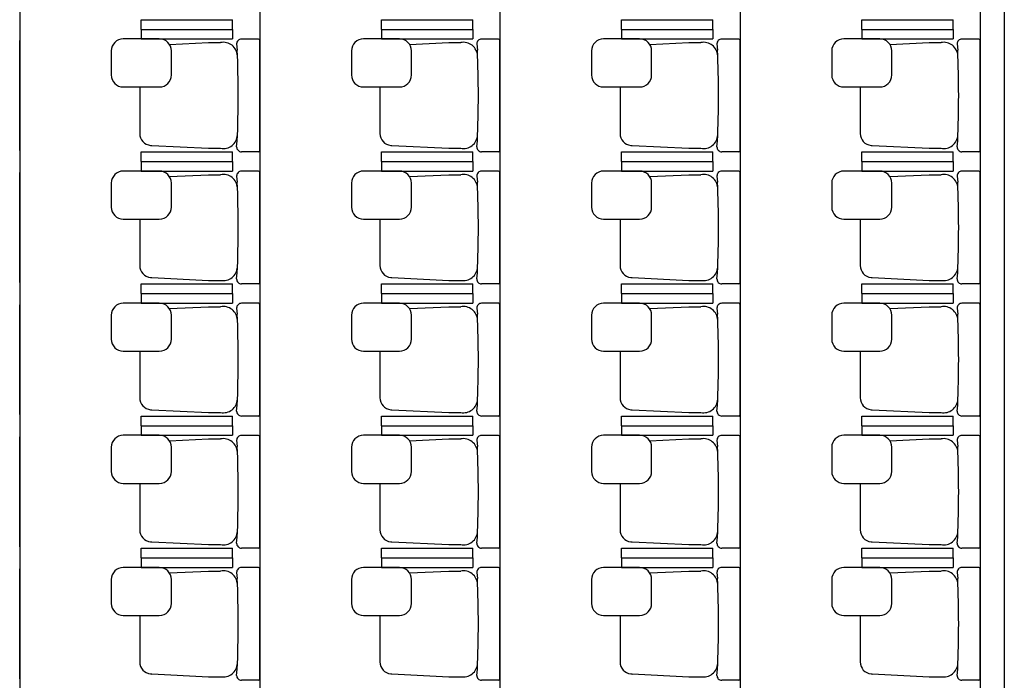
# Model space of a CAD drawing. Units: millimetres. Extents: x 936 to 1835, y -23563 to 476.
# Drawn here: x 1762 to 1766, y -23482 to -23479 of the extents above; entities that cross this region are included whole.
import ezdxf

# ---------------------------------------------------------------- set-up
doc = ezdxf.new("R2010")
doc.units = ezdxf.units.MM
doc.header["$LTSCALE"] = 5
doc.layers.add('ARQ-BASE 3 ANDAR', color=8, linetype='Continuous')

msp = doc.modelspace()

# ---------------------------------------------------------------- linework, layer by layer
at = {"layer": 'ARQ-BASE 3 ANDAR'}
for p, q in [((1765.9016, -23469.5976), (1765.9016, -23485.7376)), ((1763.8016, -23470.4076), (1763.8016, -23484.9276)), ((1764.8016, -23470.4076), (1764.8016, -23484.9276)), ((1765.8016, -23470.4076), (1765.8016, -23484.9276)), ((1762.8016, -23470.5052), (1762.8016, -23484.83)), ((1761.8016, -23470.8007), (1761.8016, -23484.5345)), ((1762.3081, -23478.8676), (1762.3081, -23478.8276)), ((1762.3081, -23478.8276), (1762.6881, -23478.8276)), ((1762.6881, -23478.8676), (1762.6881, -23478.8276)), ((1763.3081, -23478.8676), (1763.3081, -23478.8276)), ((1763.3081, -23478.8276), (1763.6881, -23478.8276)), ((1763.6881, -23478.8676), (1763.6881, -23478.8276)), ((1764.3081, -23478.8676), (1764.3081, -23478.8276)), ((1764.3081, -23478.8276), (1764.6881, -23478.8276)), ((1764.6881, -23478.8676), (1764.6881, -23478.8276)), ((1765.3081, -23478.8676), (1765.3081, -23478.8276)), ((1765.3081, -23478.8276), (1765.6881, -23478.8276)), ((1765.6881, -23478.8676), (1765.6881, -23478.8276)), ((1762.3081, -23478.8676), (1762.6881, -23478.8676)), ((1762.3081, -23478.8676), (1762.3081, -23478.9076)), ((1762.3081, -23478.8676), (1762.6881, -23478.8676)), ((1762.6881, -23478.8676), (1762.6881, -23478.9076)), ((1763.3081, -23478.8676), (1763.6881, -23478.8676)), ((1763.3081, -23478.8676), (1763.3081, -23478.9076)), ((1763.3081, -23478.8676), (1763.6881, -23478.8676)), ((1763.6881, -23478.8676), (1763.6881, -23478.9076)), ((1764.3081, -23478.8676), (1764.6881, -23478.8676)), ((1764.3081, -23478.8676), (1764.3081, -23478.9076)), ((1764.3081, -23478.8676), (1764.6881, -23478.8676)), ((1764.6881, -23478.8676), (1764.6881, -23478.9076)), ((1765.3081, -23478.8676), (1765.6881, -23478.8676)), ((1765.3081, -23478.8676), (1765.3081, -23478.9076)), ((1765.3081, -23478.8676), (1765.6881, -23478.8676)), ((1765.6881, -23478.8676), (1765.6881, -23478.9076)), ((1761.8016, -23479.3713), (1761.8016, -23478.9139)), ((1762.3831, -23478.9076), (1762.2331, -23478.9076)), ((1762.3081, -23478.9076), (1762.6881, -23478.9076)), ((1762.4251, -23478.9304), (1762.5881, -23478.9226)), ((1762.5881, -23478.9226), (1762.6381, -23478.9226)), ((1762.7051, -23478.9283), (1762.7075, -23478.9537)), ((1762.7956, -23478.9079), (1762.7251, -23478.9079)), ((1762.8016, -23479.3713), (1762.8016, -23478.9139)), ((1763.3831, -23478.9076), (1763.2331, -23478.9076)), ((1763.3081, -23478.9076), (1763.6881, -23478.9076)), ((1763.4251, -23478.9304), (1763.5881, -23478.9226)), ((1763.5881, -23478.9226), (1763.6381, -23478.9226)), ((1763.7051, -23478.9283), (1763.7075, -23478.9537)), ((1763.7956, -23478.9079), (1763.7251, -23478.9079)), ((1763.8016, -23479.3713), (1763.8016, -23478.9139)), ((1764.3831, -23478.9076), (1764.2331, -23478.9076)), ((1764.3081, -23478.9076), (1764.6881, -23478.9076)), ((1764.4251, -23478.9304), (1764.5881, -23478.9226)), ((1764.5881, -23478.9226), (1764.6381, -23478.9226)), ((1764.7051, -23478.9283), (1764.7075, -23478.9537)), ((1764.7956, -23478.9079), (1764.7251, -23478.9079)), ((1764.8016, -23479.3713), (1764.8016, -23478.9139)), ((1765.3831, -23478.9076), (1765.2331, -23478.9076)), ((1765.3081, -23478.9076), (1765.6881, -23478.9076)), ((1765.4251, -23478.9304), (1765.5881, -23478.9226)), ((1765.5881, -23478.9226), (1765.6381, -23478.9226)), ((1765.7051, -23478.9283), (1765.7075, -23478.9537)), ((1765.7956, -23478.9079), (1765.7251, -23478.9079)), ((1765.8016, -23479.3713), (1765.8016, -23478.9139)), ((1762.1831, -23478.9576), (1762.1831, -23479.0576)), ((1762.4331, -23479.0576), (1762.4331, -23478.9576)), ((1763.1831, -23478.9576), (1763.1831, -23479.0576)), ((1763.4331, -23479.0576), (1763.4331, -23478.9576)), ((1764.1831, -23478.9576), (1764.1831, -23479.0576)), ((1764.4331, -23479.0576), (1764.4331, -23478.9576)), ((1765.1831, -23478.9576), (1765.1831, -23479.0576)), ((1765.4331, -23479.0576), (1765.4331, -23478.9576)), ((1762.2331, -23479.1076), (1762.3831, -23479.1076)), ((1762.3016, -23479.1076), (1762.3016, -23479.3011)), ((1763.2331, -23479.1076), (1763.3831, -23479.1076)), ((1763.3016, -23479.1076), (1763.3016, -23479.3011)), ((1764.2331, -23479.1076), (1764.3831, -23479.1076)), ((1764.3016, -23479.1076), (1764.3016, -23479.3011)), ((1765.2331, -23479.1076), (1765.3831, -23479.1076)), ((1765.3016, -23479.1076), (1765.3016, -23479.3011)), ((1762.7051, -23479.3569), (1762.7075, -23479.3315)), ((1763.7051, -23479.3569), (1763.7075, -23479.3315)), ((1764.7051, -23479.3569), (1764.7075, -23479.3315)), ((1765.7051, -23479.3569), (1765.7075, -23479.3315)), ((1762.3081, -23479.4176), (1762.3081, -23479.3776)), ((1762.3081, -23479.3776), (1762.6881, -23479.3776)), ((1762.3517, -23479.3512), (1762.5881, -23479.3626)), ((1762.5881, -23479.3626), (1762.6381, -23479.3626)), ((1762.6881, -23479.4176), (1762.6881, -23479.3776)), ((1762.7956, -23479.3773), (1762.7251, -23479.3773)), ((1763.3081, -23479.4176), (1763.3081, -23479.3776)), ((1763.3081, -23479.3776), (1763.6881, -23479.3776)), ((1763.3517, -23479.3512), (1763.5881, -23479.3626)), ((1763.5881, -23479.3626), (1763.6381, -23479.3626)), ((1763.6881, -23479.4176), (1763.6881, -23479.3776)), ((1763.7956, -23479.3773), (1763.7251, -23479.3773)), ((1764.3081, -23479.4176), (1764.3081, -23479.3776)), ((1764.3081, -23479.3776), (1764.6881, -23479.3776)), ((1764.3517, -23479.3512), (1764.5881, -23479.3626)), ((1764.5881, -23479.3626), (1764.6381, -23479.3626)), ((1764.6881, -23479.4176), (1764.6881, -23479.3776)), ((1764.7956, -23479.3773), (1764.7251, -23479.3773)), ((1765.3081, -23479.4176), (1765.3081, -23479.3776)), ((1765.3081, -23479.3776), (1765.6881, -23479.3776)), ((1765.3517, -23479.3512), (1765.5881, -23479.3626)), ((1765.5881, -23479.3626), (1765.6381, -23479.3626)), ((1765.6881, -23479.4176), (1765.6881, -23479.3776)), ((1765.7956, -23479.3773), (1765.7251, -23479.3773)), ((1762.3081, -23479.4176), (1762.6881, -23479.4176)), ((1762.3081, -23479.4176), (1762.3081, -23479.4576)), ((1762.3081, -23479.4176), (1762.6881, -23479.4176)), ((1762.6881, -23479.4176), (1762.6881, -23479.4576)), ((1763.3081, -23479.4176), (1763.6881, -23479.4176)), ((1763.3081, -23479.4176), (1763.3081, -23479.4576)), ((1763.3081, -23479.4176), (1763.6881, -23479.4176)), ((1763.6881, -23479.4176), (1763.6881, -23479.4576)), ((1764.3081, -23479.4176), (1764.6881, -23479.4176)), ((1764.3081, -23479.4176), (1764.3081, -23479.4576)), ((1764.3081, -23479.4176), (1764.6881, -23479.4176)), ((1764.6881, -23479.4176), (1764.6881, -23479.4576)), ((1765.3081, -23479.4176), (1765.6881, -23479.4176)), ((1765.3081, -23479.4176), (1765.3081, -23479.4576)), ((1765.3081, -23479.4176), (1765.6881, -23479.4176)), ((1765.6881, -23479.4176), (1765.6881, -23479.4576)), ((1761.8016, -23479.9213), (1761.8016, -23479.4639)), ((1762.3831, -23479.4576), (1762.2331, -23479.4576)), ((1762.3081, -23479.4576), (1762.6881, -23479.4576)), ((1762.7956, -23479.4579), (1762.7251, -23479.4579)), ((1762.8016, -23479.9213), (1762.8016, -23479.4639)), ((1763.3831, -23479.4576), (1763.2331, -23479.4576)), ((1763.3081, -23479.4576), (1763.6881, -23479.4576)), ((1763.7956, -23479.4579), (1763.7251, -23479.4579)), ((1763.8016, -23479.9213), (1763.8016, -23479.4639)), ((1764.3831, -23479.4576), (1764.2331, -23479.4576)), ((1764.3081, -23479.4576), (1764.6881, -23479.4576)), ((1764.7956, -23479.4579), (1764.7251, -23479.4579)), ((1764.8016, -23479.9213), (1764.8016, -23479.4639)), ((1765.3831, -23479.4576), (1765.2331, -23479.4576)), ((1765.3081, -23479.4576), (1765.6881, -23479.4576)), ((1765.7956, -23479.4579), (1765.7251, -23479.4579)), ((1765.8016, -23479.9213), (1765.8016, -23479.4639)), ((1762.1831, -23479.5076), (1762.1831, -23479.6076)), ((1762.4251, -23479.4804), (1762.5881, -23479.4726)), ((1762.4331, -23479.6076), (1762.4331, -23479.5076)), ((1762.5881, -23479.4726), (1762.6381, -23479.4726)), ((1762.7051, -23479.4783), (1762.7075, -23479.5037)), ((1763.1831, -23479.5076), (1763.1831, -23479.6076)), ((1763.4251, -23479.4804), (1763.5881, -23479.4726)), ((1763.4331, -23479.6076), (1763.4331, -23479.5076)), ((1763.5881, -23479.4726), (1763.6381, -23479.4726)), ((1763.7051, -23479.4783), (1763.7075, -23479.5037)), ((1764.1831, -23479.5076), (1764.1831, -23479.6076)), ((1764.4251, -23479.4804), (1764.5881, -23479.4726)), ((1764.4331, -23479.6076), (1764.4331, -23479.5076)), ((1764.5881, -23479.4726), (1764.6381, -23479.4726)), ((1764.7051, -23479.4783), (1764.7075, -23479.5037)), ((1765.1831, -23479.5076), (1765.1831, -23479.6076)), ((1765.4251, -23479.4804), (1765.5881, -23479.4726)), ((1765.4331, -23479.6076), (1765.4331, -23479.5076)), ((1765.5881, -23479.4726), (1765.6381, -23479.4726)), ((1765.7051, -23479.4783), (1765.7075, -23479.5037)), ((1762.2331, -23479.6576), (1762.3831, -23479.6576)), ((1762.3016, -23479.6576), (1762.3016, -23479.8511)), ((1763.2331, -23479.6576), (1763.3831, -23479.6576)), ((1763.3016, -23479.6576), (1763.3016, -23479.8511)), ((1764.2331, -23479.6576), (1764.3831, -23479.6576)), ((1764.3016, -23479.6576), (1764.3016, -23479.8511)), ((1765.2331, -23479.6576), (1765.3831, -23479.6576)), ((1765.3016, -23479.6576), (1765.3016, -23479.8511)), ((1762.3517, -23479.9012), (1762.5881, -23479.9126)), ((1762.5881, -23479.9126), (1762.6381, -23479.9126)), ((1762.7051, -23479.9069), (1762.7075, -23479.8815)), ((1763.3517, -23479.9012), (1763.5881, -23479.9126)), ((1763.5881, -23479.9126), (1763.6381, -23479.9126)), ((1763.7051, -23479.9069), (1763.7075, -23479.8815)), ((1764.3517, -23479.9012), (1764.5881, -23479.9126)), ((1764.5881, -23479.9126), (1764.6381, -23479.9126)), ((1764.7051, -23479.9069), (1764.7075, -23479.8815)), ((1765.3517, -23479.9012), (1765.5881, -23479.9126)), ((1765.5881, -23479.9126), (1765.6381, -23479.9126)), ((1765.7051, -23479.9069), (1765.7075, -23479.8815)), ((1762.3081, -23479.9676), (1762.3081, -23479.9276)), ((1762.3081, -23479.9276), (1762.6881, -23479.9276)), ((1762.6881, -23479.9676), (1762.6881, -23479.9276)), ((1762.7956, -23479.9273), (1762.7251, -23479.9273)), ((1763.3081, -23479.9676), (1763.3081, -23479.9276)), ((1763.3081, -23479.9276), (1763.6881, -23479.9276)), ((1763.6881, -23479.9676), (1763.6881, -23479.9276)), ((1763.7956, -23479.9273), (1763.7251, -23479.9273)), ((1764.3081, -23479.9676), (1764.3081, -23479.9276)), ((1764.3081, -23479.9276), (1764.6881, -23479.9276)), ((1764.6881, -23479.9676), (1764.6881, -23479.9276)), ((1764.7956, -23479.9273), (1764.7251, -23479.9273)), ((1765.3081, -23479.9676), (1765.3081, -23479.9276)), ((1765.3081, -23479.9276), (1765.6881, -23479.9276)), ((1765.6881, -23479.9676), (1765.6881, -23479.9276)), ((1765.7956, -23479.9273), (1765.7251, -23479.9273)), ((1762.3081, -23479.9676), (1762.6881, -23479.9676)), ((1762.3081, -23479.9676), (1762.3081, -23480.0076)), ((1762.3081, -23479.9676), (1762.6881, -23479.9676)), ((1762.6881, -23479.9676), (1762.6881, -23480.0076)), ((1763.3081, -23479.9676), (1763.6881, -23479.9676)), ((1763.3081, -23479.9676), (1763.3081, -23480.0076)), ((1763.3081, -23479.9676), (1763.6881, -23479.9676)), ((1763.6881, -23479.9676), (1763.6881, -23480.0076)), ((1764.3081, -23479.9676), (1764.6881, -23479.9676)), ((1764.3081, -23479.9676), (1764.3081, -23480.0076)), ((1764.3081, -23479.9676), (1764.6881, -23479.9676)), ((1764.6881, -23479.9676), (1764.6881, -23480.0076)), ((1765.3081, -23479.9676), (1765.6881, -23479.9676)), ((1765.3081, -23479.9676), (1765.3081, -23480.0076)), ((1765.3081, -23479.9676), (1765.6881, -23479.9676)), ((1765.6881, -23479.9676), (1765.6881, -23480.0076)), ((1761.8016, -23480.4713), (1761.8016, -23480.0139)), ((1762.3831, -23480.0076), (1762.2331, -23480.0076)), ((1762.3081, -23480.0076), (1762.6881, -23480.0076)), ((1762.4251, -23480.0304), (1762.5881, -23480.0226)), ((1762.5881, -23480.0226), (1762.6381, -23480.0226)), ((1762.7051, -23480.0283), (1762.7075, -23480.0537)), ((1762.7956, -23480.0079), (1762.7251, -23480.0079)), ((1762.8016, -23480.4713), (1762.8016, -23480.0139)), ((1763.3831, -23480.0076), (1763.2331, -23480.0076)), ((1763.3081, -23480.0076), (1763.6881, -23480.0076)), ((1763.4251, -23480.0304), (1763.5881, -23480.0226)), ((1763.5881, -23480.0226), (1763.6381, -23480.0226)), ((1763.7051, -23480.0283), (1763.7075, -23480.0537)), ((1763.7956, -23480.0079), (1763.7251, -23480.0079)), ((1763.8016, -23480.4713), (1763.8016, -23480.0139)), ((1764.3831, -23480.0076), (1764.2331, -23480.0076)), ((1764.3081, -23480.0076), (1764.6881, -23480.0076)), ((1764.4251, -23480.0304), (1764.5881, -23480.0226)), ((1764.5881, -23480.0226), (1764.6381, -23480.0226)), ((1764.7051, -23480.0283), (1764.7075, -23480.0537)), ((1764.7956, -23480.0079), (1764.7251, -23480.0079)), ((1764.8016, -23480.4713), (1764.8016, -23480.0139)), ((1765.3831, -23480.0076), (1765.2331, -23480.0076)), ((1765.3081, -23480.0076), (1765.6881, -23480.0076)), ((1765.4251, -23480.0304), (1765.5881, -23480.0226)), ((1765.5881, -23480.0226), (1765.6381, -23480.0226)), ((1765.7051, -23480.0283), (1765.7075, -23480.0537)), ((1765.7956, -23480.0079), (1765.7251, -23480.0079)), ((1765.8016, -23480.4713), (1765.8016, -23480.0139)), ((1762.1831, -23480.0576), (1762.1831, -23480.1576)), ((1762.4331, -23480.1576), (1762.4331, -23480.0576)), ((1763.1831, -23480.0576), (1763.1831, -23480.1576)), ((1763.4331, -23480.1576), (1763.4331, -23480.0576)), ((1764.1831, -23480.0576), (1764.1831, -23480.1576)), ((1764.4331, -23480.1576), (1764.4331, -23480.0576)), ((1765.1831, -23480.0576), (1765.1831, -23480.1576)), ((1765.4331, -23480.1576), (1765.4331, -23480.0576)), ((1762.2331, -23480.2076), (1762.3831, -23480.2076)), ((1762.3016, -23480.2076), (1762.3016, -23480.4011)), ((1763.2331, -23480.2076), (1763.3831, -23480.2076)), ((1763.3016, -23480.2076), (1763.3016, -23480.4011)), ((1764.2331, -23480.2076), (1764.3831, -23480.2076)), ((1764.3016, -23480.2076), (1764.3016, -23480.4011)), ((1765.2331, -23480.2076), (1765.3831, -23480.2076)), ((1765.3016, -23480.2076), (1765.3016, -23480.4011)), ((1762.3517, -23480.4512), (1762.5881, -23480.4626)), ((1762.7051, -23480.4569), (1762.7075, -23480.4315)), ((1763.3517, -23480.4512), (1763.5881, -23480.4626)), ((1763.7051, -23480.4569), (1763.7075, -23480.4315)), ((1764.3517, -23480.4512), (1764.5881, -23480.4626)), ((1764.7051, -23480.4569), (1764.7075, -23480.4315)), ((1765.3517, -23480.4512), (1765.5881, -23480.4626)), ((1765.7051, -23480.4569), (1765.7075, -23480.4315)), ((1762.3081, -23480.5176), (1762.3081, -23480.4776)), ((1762.3081, -23480.4776), (1762.6881, -23480.4776)), ((1762.5881, -23480.4626), (1762.6381, -23480.4626)), ((1762.6881, -23480.5176), (1762.6881, -23480.4776)), ((1762.7956, -23480.4773), (1762.7251, -23480.4773)), ((1763.3081, -23480.5176), (1763.3081, -23480.4776)), ((1763.3081, -23480.4776), (1763.6881, -23480.4776)), ((1763.5881, -23480.4626), (1763.6381, -23480.4626)), ((1763.6881, -23480.5176), (1763.6881, -23480.4776)), ((1763.7956, -23480.4773), (1763.7251, -23480.4773)), ((1764.3081, -23480.5176), (1764.3081, -23480.4776)), ((1764.3081, -23480.4776), (1764.6881, -23480.4776)), ((1764.5881, -23480.4626), (1764.6381, -23480.4626)), ((1764.6881, -23480.5176), (1764.6881, -23480.4776)), ((1764.7956, -23480.4773), (1764.7251, -23480.4773)), ((1765.3081, -23480.5176), (1765.3081, -23480.4776)), ((1765.3081, -23480.4776), (1765.6881, -23480.4776)), ((1765.5881, -23480.4626), (1765.6381, -23480.4626)), ((1765.6881, -23480.5176), (1765.6881, -23480.4776)), ((1765.7956, -23480.4773), (1765.7251, -23480.4773)), ((1762.3081, -23480.5176), (1762.6881, -23480.5176)), ((1762.3081, -23480.5176), (1762.3081, -23480.5576)), ((1762.3081, -23480.5176), (1762.6881, -23480.5176)), ((1762.6881, -23480.5176), (1762.6881, -23480.5576)), ((1763.3081, -23480.5176), (1763.6881, -23480.5176)), ((1763.3081, -23480.5176), (1763.3081, -23480.5576)), ((1763.3081, -23480.5176), (1763.6881, -23480.5176)), ((1763.6881, -23480.5176), (1763.6881, -23480.5576)), ((1764.3081, -23480.5176), (1764.6881, -23480.5176)), ((1764.3081, -23480.5176), (1764.3081, -23480.5576)), ((1764.3081, -23480.5176), (1764.6881, -23480.5176)), ((1764.6881, -23480.5176), (1764.6881, -23480.5576)), ((1765.3081, -23480.5176), (1765.6881, -23480.5176)), ((1765.3081, -23480.5176), (1765.3081, -23480.5576)), ((1765.3081, -23480.5176), (1765.6881, -23480.5176)), ((1765.6881, -23480.5176), (1765.6881, -23480.5576)), ((1761.8016, -23481.0213), (1761.8016, -23480.5639)), ((1762.3831, -23480.5576), (1762.2331, -23480.5576)), ((1762.3081, -23480.5576), (1762.6881, -23480.5576)), ((1762.4251, -23480.5804), (1762.5881, -23480.5726)), ((1762.5881, -23480.5726), (1762.6381, -23480.5726)), ((1762.7956, -23480.5579), (1762.7251, -23480.5579)), ((1762.8016, -23481.0213), (1762.8016, -23480.5639)), ((1763.3831, -23480.5576), (1763.2331, -23480.5576)), ((1763.3081, -23480.5576), (1763.6881, -23480.5576)), ((1763.4251, -23480.5804), (1763.5881, -23480.5726)), ((1763.5881, -23480.5726), (1763.6381, -23480.5726)), ((1763.7956, -23480.5579), (1763.7251, -23480.5579)), ((1763.8016, -23481.0213), (1763.8016, -23480.5639)), ((1764.3831, -23480.5576), (1764.2331, -23480.5576)), ((1764.3081, -23480.5576), (1764.6881, -23480.5576)), ((1764.4251, -23480.5804), (1764.5881, -23480.5726)), ((1764.5881, -23480.5726), (1764.6381, -23480.5726)), ((1764.7956, -23480.5579), (1764.7251, -23480.5579)), ((1764.8016, -23481.0213), (1764.8016, -23480.5639)), ((1765.3831, -23480.5576), (1765.2331, -23480.5576)), ((1765.3081, -23480.5576), (1765.6881, -23480.5576)), ((1765.4251, -23480.5804), (1765.5881, -23480.5726)), ((1765.5881, -23480.5726), (1765.6381, -23480.5726)), ((1765.7956, -23480.5579), (1765.7251, -23480.5579)), ((1765.8016, -23481.0213), (1765.8016, -23480.5639)), ((1762.1831, -23480.6076), (1762.1831, -23480.7076)), ((1762.4331, -23480.7076), (1762.4331, -23480.6076)), ((1762.7051, -23480.5783), (1762.7075, -23480.6037)), ((1763.1831, -23480.6076), (1763.1831, -23480.7076)), ((1763.4331, -23480.7076), (1763.4331, -23480.6076)), ((1763.7051, -23480.5783), (1763.7075, -23480.6037)), ((1764.1831, -23480.6076), (1764.1831, -23480.7076)), ((1764.4331, -23480.7076), (1764.4331, -23480.6076)), ((1764.7051, -23480.5783), (1764.7075, -23480.6037)), ((1765.1831, -23480.6076), (1765.1831, -23480.7076)), ((1765.4331, -23480.7076), (1765.4331, -23480.6076)), ((1765.7051, -23480.5783), (1765.7075, -23480.6037)), ((1762.2331, -23480.7576), (1762.3831, -23480.7576)), ((1762.3016, -23480.7576), (1762.3016, -23480.9511)), ((1763.2331, -23480.7576), (1763.3831, -23480.7576)), ((1763.3016, -23480.7576), (1763.3016, -23480.9511)), ((1764.2331, -23480.7576), (1764.3831, -23480.7576)), ((1764.3016, -23480.7576), (1764.3016, -23480.9511)), ((1765.2331, -23480.7576), (1765.3831, -23480.7576)), ((1765.3016, -23480.7576), (1765.3016, -23480.9511)), ((1762.7051, -23481.0069), (1762.7075, -23480.9815)), ((1763.7051, -23481.0069), (1763.7075, -23480.9815)), ((1764.7051, -23481.0069), (1764.7075, -23480.9815)), ((1765.7051, -23481.0069), (1765.7075, -23480.9815)), ((1762.3081, -23481.0676), (1762.3081, -23481.0276)), ((1762.3081, -23481.0276), (1762.6881, -23481.0276)), ((1762.3517, -23481.0012), (1762.5881, -23481.0126)), ((1762.5881, -23481.0126), (1762.6381, -23481.0126)), ((1762.6881, -23481.0676), (1762.6881, -23481.0276)), ((1762.7956, -23481.0273), (1762.7251, -23481.0273)), ((1763.3081, -23481.0676), (1763.3081, -23481.0276)), ((1763.3081, -23481.0276), (1763.6881, -23481.0276)), ((1763.3517, -23481.0012), (1763.5881, -23481.0126)), ((1763.5881, -23481.0126), (1763.6381, -23481.0126)), ((1763.6881, -23481.0676), (1763.6881, -23481.0276)), ((1763.7956, -23481.0273), (1763.7251, -23481.0273)), ((1764.3081, -23481.0676), (1764.3081, -23481.0276)), ((1764.3081, -23481.0276), (1764.6881, -23481.0276)), ((1764.3517, -23481.0012), (1764.5881, -23481.0126)), ((1764.5881, -23481.0126), (1764.6381, -23481.0126)), ((1764.6881, -23481.0676), (1764.6881, -23481.0276)), ((1764.7956, -23481.0273), (1764.7251, -23481.0273)), ((1765.3081, -23481.0676), (1765.3081, -23481.0276)), ((1765.3081, -23481.0276), (1765.6881, -23481.0276)), ((1765.3517, -23481.0012), (1765.5881, -23481.0126)), ((1765.5881, -23481.0126), (1765.6381, -23481.0126)), ((1765.6881, -23481.0676), (1765.6881, -23481.0276)), ((1765.7956, -23481.0273), (1765.7251, -23481.0273)), ((1762.3081, -23481.0676), (1762.6881, -23481.0676)), ((1762.3081, -23481.0676), (1762.3081, -23481.1076)), ((1762.3081, -23481.0676), (1762.6881, -23481.0676)), ((1762.6881, -23481.0676), (1762.6881, -23481.1076)), ((1763.3081, -23481.0676), (1763.6881, -23481.0676)), ((1763.3081, -23481.0676), (1763.3081, -23481.1076)), ((1763.3081, -23481.0676), (1763.6881, -23481.0676)), ((1763.6881, -23481.0676), (1763.6881, -23481.1076)), ((1764.3081, -23481.0676), (1764.6881, -23481.0676)), ((1764.3081, -23481.0676), (1764.3081, -23481.1076)), ((1764.3081, -23481.0676), (1764.6881, -23481.0676)), ((1764.6881, -23481.0676), (1764.6881, -23481.1076)), ((1765.3081, -23481.0676), (1765.6881, -23481.0676)), ((1765.3081, -23481.0676), (1765.3081, -23481.1076)), ((1765.3081, -23481.0676), (1765.6881, -23481.0676)), ((1765.6881, -23481.0676), (1765.6881, -23481.1076)), ((1762.3831, -23481.1076), (1762.2331, -23481.1076)), ((1762.3081, -23481.1076), (1762.6881, -23481.1076)), ((1762.7956, -23481.1079), (1762.7251, -23481.1079)), ((1763.3831, -23481.1076), (1763.2331, -23481.1076)), ((1763.3081, -23481.1076), (1763.6881, -23481.1076)), ((1763.7956, -23481.1079), (1763.7251, -23481.1079)), ((1764.3831, -23481.1076), (1764.2331, -23481.1076)), ((1764.3081, -23481.1076), (1764.6881, -23481.1076)), ((1764.7956, -23481.1079), (1764.7251, -23481.1079)), ((1765.3831, -23481.1076), (1765.2331, -23481.1076)), ((1765.3081, -23481.1076), (1765.6881, -23481.1076)), ((1765.7956, -23481.1079), (1765.7251, -23481.1079)), ((1761.8016, -23481.5713), (1761.8016, -23481.1139)), ((1762.4251, -23481.1304), (1762.5881, -23481.1226)), ((1762.5881, -23481.1226), (1762.6381, -23481.1226)), ((1762.7051, -23481.1283), (1762.7075, -23481.1537)), ((1762.8016, -23481.5713), (1762.8016, -23481.1139)), ((1763.4251, -23481.1304), (1763.5881, -23481.1226)), ((1763.5881, -23481.1226), (1763.6381, -23481.1226)), ((1763.7051, -23481.1283), (1763.7075, -23481.1537)), ((1763.8016, -23481.5713), (1763.8016, -23481.1139)), ((1764.4251, -23481.1304), (1764.5881, -23481.1226)), ((1764.5881, -23481.1226), (1764.6381, -23481.1226)), ((1764.7051, -23481.1283), (1764.7075, -23481.1537)), ((1764.8016, -23481.5713), (1764.8016, -23481.1139)), ((1765.4251, -23481.1304), (1765.5881, -23481.1226)), ((1765.5881, -23481.1226), (1765.6381, -23481.1226)), ((1765.7051, -23481.1283), (1765.7075, -23481.1537)), ((1765.8016, -23481.5713), (1765.8016, -23481.1139)), ((1762.1831, -23481.1576), (1762.1831, -23481.2576)), ((1762.4331, -23481.2576), (1762.4331, -23481.1576)), ((1763.1831, -23481.1576), (1763.1831, -23481.2576)), ((1763.4331, -23481.2576), (1763.4331, -23481.1576)), ((1764.1831, -23481.1576), (1764.1831, -23481.2576)), ((1764.4331, -23481.2576), (1764.4331, -23481.1576)), ((1765.1831, -23481.1576), (1765.1831, -23481.2576)), ((1765.4331, -23481.2576), (1765.4331, -23481.1576)), ((1762.2331, -23481.3076), (1762.3831, -23481.3076)), ((1762.3016, -23481.3076), (1762.3016, -23481.5011)), ((1763.2331, -23481.3076), (1763.3831, -23481.3076)), ((1763.3016, -23481.3076), (1763.3016, -23481.5011)), ((1764.2331, -23481.3076), (1764.3831, -23481.3076)), ((1764.3016, -23481.3076), (1764.3016, -23481.5011)), ((1765.2331, -23481.3076), (1765.3831, -23481.3076)), ((1765.3016, -23481.3076), (1765.3016, -23481.5011)), ((1762.3517, -23481.5512), (1762.5881, -23481.5626)), ((1762.7051, -23481.5569), (1762.7075, -23481.5315)), ((1763.3517, -23481.5512), (1763.5881, -23481.5626)), ((1763.7051, -23481.5569), (1763.7075, -23481.5315)), ((1764.3517, -23481.5512), (1764.5881, -23481.5626)), ((1764.7051, -23481.5569), (1764.7075, -23481.5315)), ((1765.3517, -23481.5512), (1765.5881, -23481.5626)), ((1765.7051, -23481.5569), (1765.7075, -23481.5315)), ((1762.5881, -23481.5626), (1762.6381, -23481.5626)), ((1762.7956, -23481.5773), (1762.7251, -23481.5773)), ((1763.5881, -23481.5626), (1763.6381, -23481.5626)), ((1763.7956, -23481.5773), (1763.7251, -23481.5773)), ((1764.5881, -23481.5626), (1764.6381, -23481.5626)), ((1764.7956, -23481.5773), (1764.7251, -23481.5773)), ((1765.5881, -23481.5626), (1765.6381, -23481.5626)), ((1765.7956, -23481.5773), (1765.7251, -23481.5773))]:
    msp.add_line(p, q, dxfattribs=at)
for centre, radius, start, end in [((1762.2331, -23478.9576), 0.05, 90, 180), ((1762.3831, -23478.9576), 0.05, 0, 90), ((1762.6494, -23478.9802), 0.0587, 2.3274, 101.0973), ((1762.7251, -23478.9279), 0.02, 90, 181.3354), ((1762.7956, -23478.9139), 0.006, 0, 90), ((1763.2331, -23478.9576), 0.05, 90, 180), ((1763.3831, -23478.9576), 0.05, 0, 90), ((1763.6494, -23478.9802), 0.0587, 2.3274, 101.0973), ((1763.7251, -23478.9279), 0.02, 90, 181.3354), ((1763.7956, -23478.9139), 0.006, 0, 90), ((1764.2331, -23478.9576), 0.05, 90, 180), ((1764.3831, -23478.9576), 0.05, 0, 90), ((1764.6494, -23478.9802), 0.0587, 2.3274, 101.0973), ((1764.7251, -23478.9279), 0.02, 90, 181.3354), ((1764.7956, -23478.9139), 0.006, 0, 90), ((1765.2331, -23478.9576), 0.05, 90, 180), ((1765.3831, -23478.9576), 0.05, 0, 90), ((1765.6494, -23478.9802), 0.0587, 2.3274, 101.0973), ((1765.7251, -23478.9279), 0.02, 90, 181.3354), ((1765.7956, -23478.9139), 0.006, 0, 90), ((1758.3603, -23479.1426), 4.3513, 357.5122, 2.4878), ((1759.3603, -23479.1426), 4.3513, 357.5122, 2.4878), ((1760.3603, -23479.1426), 4.3513, 357.5122, 2.4878), ((1761.3603, -23479.1426), 4.3513, 357.5122, 2.4878), ((1762.2331, -23479.0576), 0.05, 180, 270), ((1762.3831, -23479.0576), 0.05, 270, 0), ((1763.2331, -23479.0576), 0.05, 180, 270), ((1763.3831, -23479.0576), 0.05, 270, 0), ((1764.2331, -23479.0576), 0.05, 180, 270), ((1764.3831, -23479.0576), 0.05, 270, 0), ((1765.2331, -23479.0576), 0.05, 180, 270), ((1765.3831, -23479.0576), 0.05, 270, 0), ((1762.3516, -23479.3011), 0.05, 180, 264.3564), ((1763.3516, -23479.3011), 0.05, 180, 264.3564), ((1764.3516, -23479.3011), 0.05, 180, 264.3564), ((1765.3516, -23479.3011), 0.05, 180, 264.3564), ((1762.6494, -23479.305), 0.0587, 258.9027, 357.6726), ((1763.6494, -23479.305), 0.0587, 258.9027, 357.6726), ((1764.6494, -23479.305), 0.0587, 258.9027, 357.6726), ((1765.6494, -23479.305), 0.0587, 258.9027, 357.6726), ((1762.3565, -23479.2514), 0.1, 264.3564, 267.2475), ((1762.7251, -23479.3573), 0.02, 178.6646, 270), ((1762.7956, -23479.3713), 0.006, 270, 0), ((1763.3565, -23479.2514), 0.1, 264.3564, 267.2475), ((1763.7251, -23479.3573), 0.02, 178.6646, 270), ((1763.7956, -23479.3713), 0.006, 270, 0), ((1764.3565, -23479.2514), 0.1, 264.3564, 267.2475), ((1764.7251, -23479.3573), 0.02, 178.6646, 270), ((1764.7956, -23479.3713), 0.006, 270, 0), ((1765.3565, -23479.2514), 0.1, 264.3564, 267.2475), ((1765.7251, -23479.3573), 0.02, 178.6646, 270), ((1765.7956, -23479.3713), 0.006, 270, 0), ((1762.2331, -23479.5076), 0.05, 90, 180), ((1762.3831, -23479.5076), 0.05, 0, 90), ((1762.7251, -23479.4779), 0.02, 90, 181.3354), ((1762.7956, -23479.4639), 0.006, 0, 90), ((1763.2331, -23479.5076), 0.05, 90, 180), ((1763.3831, -23479.5076), 0.05, 0, 90), ((1763.7251, -23479.4779), 0.02, 90, 181.3354), ((1763.7956, -23479.4639), 0.006, 0, 90), ((1764.2331, -23479.5076), 0.05, 90, 180), ((1764.3831, -23479.5076), 0.05, 0, 90), ((1764.7251, -23479.4779), 0.02, 90, 181.3354), ((1764.7956, -23479.4639), 0.006, 0, 90), ((1765.2331, -23479.5076), 0.05, 90, 180), ((1765.3831, -23479.5076), 0.05, 0, 90), ((1765.7251, -23479.4779), 0.02, 90, 181.3354), ((1765.7956, -23479.4639), 0.006, 0, 90), ((1762.6494, -23479.5302), 0.0587, 2.3274, 101.0973), ((1758.3603, -23479.6926), 4.3513, 357.5122, 2.4878), ((1763.6494, -23479.5302), 0.0587, 2.3274, 101.0973), ((1759.3603, -23479.6926), 4.3513, 357.5122, 2.4878), ((1764.6494, -23479.5302), 0.0587, 2.3274, 101.0973), ((1760.3603, -23479.6926), 4.3513, 357.5122, 2.4878), ((1765.6494, -23479.5302), 0.0587, 2.3274, 101.0973), ((1761.3603, -23479.6926), 4.3513, 357.5122, 2.4878), ((1762.2331, -23479.6076), 0.05, 180, 270), ((1762.3831, -23479.6076), 0.05, 270, 0), ((1763.2331, -23479.6076), 0.05, 180, 270), ((1763.3831, -23479.6076), 0.05, 270, 0), ((1764.2331, -23479.6076), 0.05, 180, 270), ((1764.3831, -23479.6076), 0.05, 270, 0), ((1765.2331, -23479.6076), 0.05, 180, 270), ((1765.3831, -23479.6076), 0.05, 270, 0), ((1762.3516, -23479.8511), 0.05, 180, 264.3564), ((1762.6494, -23479.855), 0.0587, 258.9027, 357.6726), ((1763.3516, -23479.8511), 0.05, 180, 264.3564), ((1763.6494, -23479.855), 0.0587, 258.9027, 357.6726), ((1764.3516, -23479.8511), 0.05, 180, 264.3564), ((1764.6494, -23479.855), 0.0587, 258.9027, 357.6726), ((1765.3516, -23479.8511), 0.05, 180, 264.3564), ((1765.6494, -23479.855), 0.0587, 258.9027, 357.6726), ((1762.3565, -23479.8014), 0.1, 264.3564, 267.2475), ((1762.7251, -23479.9073), 0.02, 178.6646, 270), ((1763.3565, -23479.8014), 0.1, 264.3564, 267.2475), ((1763.7251, -23479.9073), 0.02, 178.6646, 270), ((1764.3565, -23479.8014), 0.1, 264.3564, 267.2475), ((1764.7251, -23479.9073), 0.02, 178.6646, 270), ((1765.3565, -23479.8014), 0.1, 264.3564, 267.2475), ((1765.7251, -23479.9073), 0.02, 178.6646, 270), ((1762.7956, -23479.9213), 0.006, 270, 0), ((1763.7956, -23479.9213), 0.006, 270, 0), ((1764.7956, -23479.9213), 0.006, 270, 0), ((1765.7956, -23479.9213), 0.006, 270, 0), ((1762.2331, -23480.0576), 0.05, 90, 180), ((1762.3831, -23480.0576), 0.05, 0, 90), ((1762.6494, -23480.0802), 0.0587, 2.3274, 101.0973), ((1762.7251, -23480.0279), 0.02, 90, 181.3354), ((1762.7956, -23480.0139), 0.006, 0, 90), ((1763.2331, -23480.0576), 0.05, 90, 180), ((1763.3831, -23480.0576), 0.05, 0, 90), ((1763.6494, -23480.0802), 0.0587, 2.3274, 101.0973), ((1763.7251, -23480.0279), 0.02, 90, 181.3354), ((1763.7956, -23480.0139), 0.006, 0, 90), ((1764.2331, -23480.0576), 0.05, 90, 180), ((1764.3831, -23480.0576), 0.05, 0, 90), ((1764.6494, -23480.0802), 0.0587, 2.3274, 101.0973), ((1764.7251, -23480.0279), 0.02, 90, 181.3354), ((1764.7956, -23480.0139), 0.006, 0, 90), ((1765.2331, -23480.0576), 0.05, 90, 180), ((1765.3831, -23480.0576), 0.05, 0, 90), ((1765.6494, -23480.0802), 0.0587, 2.3274, 101.0973), ((1765.7251, -23480.0279), 0.02, 90, 181.3354), ((1765.7956, -23480.0139), 0.006, 0, 90), ((1758.3603, -23480.2426), 4.3513, 357.5122, 2.4878), ((1759.3603, -23480.2426), 4.3513, 357.5122, 2.4878), ((1760.3603, -23480.2426), 4.3513, 357.5122, 2.4878), ((1761.3603, -23480.2426), 4.3513, 357.5122, 2.4878), ((1762.2331, -23480.1576), 0.05, 180, 270), ((1762.3831, -23480.1576), 0.05, 270, 0), ((1763.2331, -23480.1576), 0.05, 180, 270), ((1763.3831, -23480.1576), 0.05, 270, 0), ((1764.2331, -23480.1576), 0.05, 180, 270), ((1764.3831, -23480.1576), 0.05, 270, 0), ((1765.2331, -23480.1576), 0.05, 180, 270), ((1765.3831, -23480.1576), 0.05, 270, 0), ((1762.3516, -23480.4011), 0.05, 180, 264.3564), ((1762.6494, -23480.405), 0.0587, 258.9027, 357.6726), ((1763.3516, -23480.4011), 0.05, 180, 264.3564), ((1763.6494, -23480.405), 0.0587, 258.9027, 357.6726), ((1764.3516, -23480.4011), 0.05, 180, 264.3564), ((1764.6494, -23480.405), 0.0587, 258.9027, 357.6726), ((1765.3516, -23480.4011), 0.05, 180, 264.3564), ((1765.6494, -23480.405), 0.0587, 258.9027, 357.6726), ((1762.3565, -23480.3514), 0.1, 264.3564, 267.2475), ((1763.3565, -23480.3514), 0.1, 264.3564, 267.2475), ((1764.3565, -23480.3514), 0.1, 264.3564, 267.2475), ((1765.3565, -23480.3514), 0.1, 264.3564, 267.2475), ((1762.7251, -23480.4573), 0.02, 178.6646, 270), ((1762.7956, -23480.4713), 0.006, 270, 0), ((1763.7251, -23480.4573), 0.02, 178.6646, 270), ((1763.7956, -23480.4713), 0.006, 270, 0), ((1764.7251, -23480.4573), 0.02, 178.6646, 270), ((1764.7956, -23480.4713), 0.006, 270, 0), ((1765.7251, -23480.4573), 0.02, 178.6646, 270), ((1765.7956, -23480.4713), 0.006, 270, 0), ((1762.2331, -23480.6076), 0.05, 90, 180), ((1762.3831, -23480.6076), 0.05, 0, 90), ((1762.6494, -23480.6302), 0.0587, 2.3274, 101.0973), ((1762.7251, -23480.5779), 0.02, 90, 181.3354), ((1762.7956, -23480.5639), 0.006, 0, 90), ((1763.2331, -23480.6076), 0.05, 90, 180), ((1763.3831, -23480.6076), 0.05, 0, 90), ((1763.6494, -23480.6302), 0.0587, 2.3274, 101.0973), ((1763.7251, -23480.5779), 0.02, 90, 181.3354), ((1763.7956, -23480.5639), 0.006, 0, 90), ((1764.2331, -23480.6076), 0.05, 90, 180), ((1764.3831, -23480.6076), 0.05, 0, 90), ((1764.6494, -23480.6302), 0.0587, 2.3274, 101.0973), ((1764.7251, -23480.5779), 0.02, 90, 181.3354), ((1764.7956, -23480.5639), 0.006, 0, 90), ((1765.2331, -23480.6076), 0.05, 90, 180), ((1765.3831, -23480.6076), 0.05, 0, 90), ((1765.6494, -23480.6302), 0.0587, 2.3274, 101.0973), ((1765.7251, -23480.5779), 0.02, 90, 181.3354), ((1765.7956, -23480.5639), 0.006, 0, 90), ((1758.3603, -23480.7926), 4.3513, 357.5122, 2.4878), ((1759.3603, -23480.7926), 4.3513, 357.5122, 2.4878), ((1760.3603, -23480.7926), 4.3513, 357.5122, 2.4878), ((1761.3603, -23480.7926), 4.3513, 357.5122, 2.4878), ((1762.2331, -23480.7076), 0.05, 180, 270), ((1762.3831, -23480.7076), 0.05, 270, 0), ((1763.2331, -23480.7076), 0.05, 180, 270), ((1763.3831, -23480.7076), 0.05, 270, 0), ((1764.2331, -23480.7076), 0.05, 180, 270), ((1764.3831, -23480.7076), 0.05, 270, 0), ((1765.2331, -23480.7076), 0.05, 180, 270), ((1765.3831, -23480.7076), 0.05, 270, 0), ((1762.3516, -23480.9511), 0.05, 180, 264.3564), ((1762.6494, -23480.955), 0.0587, 258.9027, 357.6726), ((1763.3516, -23480.9511), 0.05, 180, 264.3564), ((1763.6494, -23480.955), 0.0587, 258.9027, 357.6726), ((1764.3516, -23480.9511), 0.05, 180, 264.3564), ((1764.6494, -23480.955), 0.0587, 258.9027, 357.6726), ((1765.3516, -23480.9511), 0.05, 180, 264.3564), ((1765.6494, -23480.955), 0.0587, 258.9027, 357.6726), ((1762.3565, -23480.9014), 0.1, 264.3564, 267.2475), ((1762.7251, -23481.0073), 0.02, 178.6646, 270), ((1762.7956, -23481.0213), 0.006, 270, 0), ((1763.3565, -23480.9014), 0.1, 264.3564, 267.2475), ((1763.7251, -23481.0073), 0.02, 178.6646, 270), ((1763.7956, -23481.0213), 0.006, 270, 0), ((1764.3565, -23480.9014), 0.1, 264.3564, 267.2475), ((1764.7251, -23481.0073), 0.02, 178.6646, 270), ((1764.7956, -23481.0213), 0.006, 270, 0), ((1765.3565, -23480.9014), 0.1, 264.3564, 267.2475), ((1765.7251, -23481.0073), 0.02, 178.6646, 270), ((1765.7956, -23481.0213), 0.006, 270, 0), ((1762.2331, -23481.1576), 0.05, 90, 180), ((1762.3831, -23481.1576), 0.05, 0, 90), ((1762.7251, -23481.1279), 0.02, 90, 181.3354), ((1762.7956, -23481.1139), 0.006, 0, 90), ((1763.2331, -23481.1576), 0.05, 90, 180), ((1763.3831, -23481.1576), 0.05, 0, 90), ((1763.7251, -23481.1279), 0.02, 90, 181.3354), ((1763.7956, -23481.1139), 0.006, 0, 90), ((1764.2331, -23481.1576), 0.05, 90, 180), ((1764.3831, -23481.1576), 0.05, 0, 90), ((1764.7251, -23481.1279), 0.02, 90, 181.3354), ((1764.7956, -23481.1139), 0.006, 0, 90), ((1765.2331, -23481.1576), 0.05, 90, 180), ((1765.3831, -23481.1576), 0.05, 0, 90), ((1765.7251, -23481.1279), 0.02, 90, 181.3354), ((1765.7956, -23481.1139), 0.006, 0, 90), ((1762.6494, -23481.1802), 0.0587, 2.3274, 101.0973), ((1763.6494, -23481.1802), 0.0587, 2.3274, 101.0973), ((1764.6494, -23481.1802), 0.0587, 2.3274, 101.0973), ((1765.6494, -23481.1802), 0.0587, 2.3274, 101.0973), ((1758.3603, -23481.3426), 4.3513, 357.5122, 2.4878), ((1759.3603, -23481.3426), 4.3513, 357.5122, 2.4878), ((1760.3603, -23481.3426), 4.3513, 357.5122, 2.4878), ((1761.3603, -23481.3426), 4.3513, 357.5122, 2.4878), ((1762.2331, -23481.2576), 0.05, 180, 270), ((1762.3831, -23481.2576), 0.05, 270, 0), ((1763.2331, -23481.2576), 0.05, 180, 270), ((1763.3831, -23481.2576), 0.05, 270, 0), ((1764.2331, -23481.2576), 0.05, 180, 270), ((1764.3831, -23481.2576), 0.05, 270, 0), ((1765.2331, -23481.2576), 0.05, 180, 270), ((1765.3831, -23481.2576), 0.05, 270, 0), ((1762.3516, -23481.5011), 0.05, 180, 264.3564), ((1762.6494, -23481.505), 0.0587, 258.9027, 357.6726), ((1763.3516, -23481.5011), 0.05, 180, 264.3564), ((1763.6494, -23481.505), 0.0587, 258.9027, 357.6726), ((1764.3516, -23481.5011), 0.05, 180, 264.3564), ((1764.6494, -23481.505), 0.0587, 258.9027, 357.6726), ((1765.3516, -23481.5011), 0.05, 180, 264.3564), ((1765.6494, -23481.505), 0.0587, 258.9027, 357.6726), ((1762.3565, -23481.4514), 0.1, 264.3564, 267.2475), ((1762.7251, -23481.5573), 0.02, 178.6646, 270), ((1763.3565, -23481.4514), 0.1, 264.3564, 267.2475), ((1763.7251, -23481.5573), 0.02, 178.6646, 270), ((1764.3565, -23481.4514), 0.1, 264.3564, 267.2475), ((1764.7251, -23481.5573), 0.02, 178.6646, 270), ((1765.3565, -23481.4514), 0.1, 264.3564, 267.2475), ((1765.7251, -23481.5573), 0.02, 178.6646, 270), ((1762.7956, -23481.5713), 0.006, 270, 0), ((1763.7956, -23481.5713), 0.006, 270, 0), ((1764.7956, -23481.5713), 0.006, 270, 0), ((1765.7956, -23481.5713), 0.006, 270, 0)]:
    msp.add_arc(centre, radius, start, end, dxfattribs=at)

doc.saveas('drawing.dxf')
